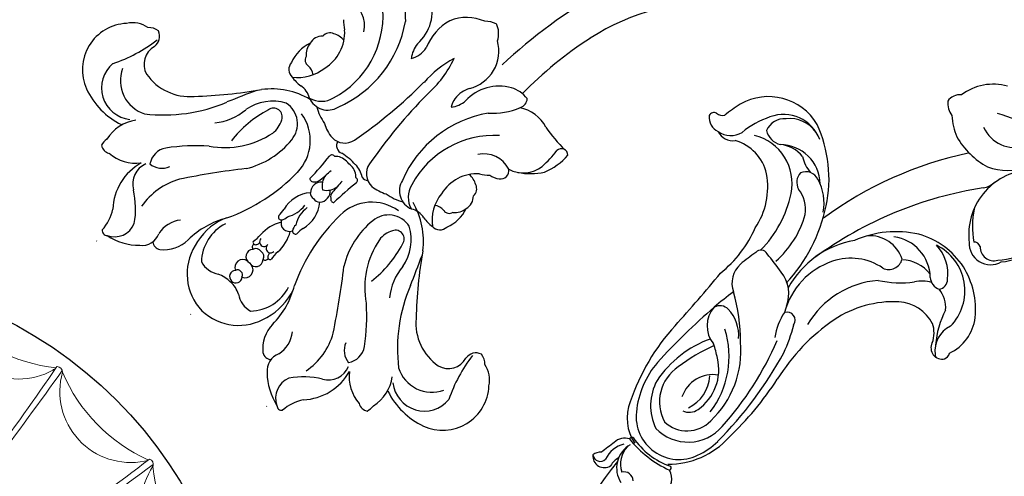
# Model space of a CAD drawing. Units: millimetres. Extents: x 5894 to 9458, y 4014 to 5694.
# Drawn here: x 6544 to 6807, y 4952 to 5073 of the extents above; entities that cross this region are included whole.
import ezdxf

# ---------------------------------------------------------------- set-up
doc = ezdxf.new("R2010")
doc.units = ezdxf.units.MM
doc.linetypes.add('DOT', pattern=[6.35, 0, -6.35])
doc.layers.add('H&K Decorate detail1', color=251, linetype='Continuous', lineweight=5)
doc.styles.get("Standard").update_dxf_attribs({"font": 'arial.ttf'})
doc.styles.add('新細明體', font='PMingLiU.ttf')
doc.dimstyles.new('5', dxfattribs={"dimtxt": 12.5, "dimasz": 3.75, "dimexe": 2.5, "dimexo": 2.5, "dimgap": 1.5, "dimtad": 2, "dimdec": 0, "dimtxsty": '新細明體', "dimblk": 'ARCHTICK', "dimcen": 5, "dimclrd": 8, "dimclre": 8, "dimclrt": 4, "dimadec": 0, "dimazin": 0, "dimtfac": 1, "dimtdec": 0, "dimtix": 1, "dimtmove": 2, "dimatfit": 3, "dimldrblk": 'OPEN90', "dimfxl": 1.25, "dimlwd": 9, "dimlwe": 9, "dimarcsym": 0})

# ---------------------------------------------------------------- blocks, each defined once
blk = doc.blocks.new('_ArchTick')
at = {"color": 0, "linetype": 'ByBlock', "const_width": 0.15}
blk.add_lwpolyline([(-0.5, -0.5), (0.5, 0.5)], dxfattribs=at)
blk = doc.blocks.new('*D29')
at = {"color": 8, "lineweight": 9, "transparency": 16777216}
blk.add_line((6775.32, 4456.63), (6201.65, 5324.53), dxfattribs=at)
at = {"layer": 'DEFPOINTS', "color": 0, "transparency": 16777216}
for p in [(6201.65, 5324.53), (6775.32, 4456.63)]:
    blk.add_point(p, dxfattribs=at)
at = {"color": 8, "lineweight": 9, "transparency": 16777216, "xscale": 3.75, "yscale": 3.75, "zscale": 3.75}
for p, rotation in [((6201.65, 5324.53), 123.4643270146932), ((6775.32, 4456.63), 303.4643270146933)]:
    blk.add_blockref('_ArchTick', p, dxfattribs=dict(at, rotation=rotation))
at = {"color": 4, "transparency": 16777216, "insert": (6175.7, 5363.79), "char_height": 12.5, "attachment_point": 5, "rotation": 303.4643, "style": '新細明體'}
blk.add_mtext('∅1040', dxfattribs=at)
blk = doc.blocks.new('_Open90')
at = {"color": 0, "linetype": 'ByBlock', "lineweight": -2}
for p, q in [((0, 0), (-1, 0)), ((-0.5, 0.5), (0, 0)), ((0, 0), (-0.5, -0.5))]:
    blk.add_line(p, q, dxfattribs=at)
blk = doc.blocks.new('*D28')
at = {"color": 8, "lineweight": 9, "transparency": 16777216}
blk.add_line((6625.32, 4842.01), (6351.65, 4939.15), dxfattribs=at)
at = {"layer": 'DEFPOINTS', "color": 0, "transparency": 16777216}
for p in [(6351.65, 4939.15), (6625.32, 4842.01)]:
    blk.add_point(p, dxfattribs=at)
at = {"color": 8, "lineweight": 9, "transparency": 16777216, "xscale": 3.75, "yscale": 3.75, "zscale": 3.75}
for p, rotation in [((6351.65, 4939.15), 160.4572328516725), ((6625.32, 4842.01), 340.4572328516725)]:
    blk.add_blockref('_ArchTick', p, dxfattribs=dict(at, rotation=rotation))
at = {"color": 4, "transparency": 16777216, "insert": (6330.89, 4946.52), "char_height": 12.5, "attachment_point": 5, "rotation": 340.4572, "style": '新細明體'}
blk.add_mtext('∅290', dxfattribs=at)
blk = doc.blocks.new('GR-2301')
for radius in [115, 15.5]:
    blk.add_circle((0, 0), radius)
at = {"layer": 'H&K Decorate detail1'}
for centre, radius, start, end in [((-22.29, 149.99), 44.82, 257.0054, 299.8392), ((2.97, 108.92), 3.52, 147.165, 160.196), ((0.85, 110.26), 1.5, 35.4963, 124.8262), ((-1381.38, 80.84), 1381.72, 358.7204, 1.27077), ((-963.21, 100.16), 964.99, 357.00413, 0.67172), ((25.15, 149.54), 44.82, 239.0054, 281.8392), ((19.82, 117.69), 18.93, 200.3083, 317.1726), ((-17.52, 118.06), 18.93, 218.3083, 335.1726), ((-67.55, 135.77), 44.82, 275.0054, 317.8392), ((-33.26, 105.12), 1.5, 53.4963, 142.8262), ((-1338.76, -349.99), 1381.72, 16.64806, 19.27077), ((-30.83, 104.51), 3.52, 165.165, 178.196), ((-947.02, -202.39), 964.99, 14.92125, 18.67172), ((-1288.79, 503.75), 1381.72, 340.64806, 343.27077), ((-885.11, 392.91), 964.99, 338.92125, 342.67172), ((36.48, 102.67), 3.52, 129.165, 142.196), ((34.88, 104.6), 1.5, 17.4963, 106.8262), ((70.13, 134.45), 44.82, 221.0054, 263.8392), ((55.22, 105.81), 18.93, 182.3083, 299.1726), ((-53.14, 106.87), 18.93, 236.3083, 353.1726), ((-106.2, 108.25), 44.82, 293.0054, 335.8392), ((-64.12, 89.7), 1.5, 71.4963, 160.8262), ((-1165.08, -746.56), 1381.72, 34.7204, 37.27077), ((-61.62, 89.86), 3.52, 183.165, 196.196), ((-838.13, -485.13), 964.99, 33.00413, 36.67172), ((-1070.05, 877.36), 1381.72, 322.7204, 325.27077), ((66.42, 86.37), 3.52, 111.165, 124.196), ((65.5, 88.7), 1.5, 359.4963, 88.8262), ((-83.56, 85.21), 18.93, 254.3083, 11.1726), ((-720.38, 647.19), 964.99, 321.00413, 324.67172), ((85.21, 83.56), 18.93, 164.3083, 281.1726), ((108.25, 106.2), 44.82, 203.0054, 245.8392), ((-88.7, 65.5), 1.5, 89.4963, 178.8262), ((-647.19, -720.38), 964.99, 50.92125, 54.67172), ((-134.45, 70.13), 44.82, 311.0054, 353.8392), ((-105.81, 55.22), 18.93, 272.3083, 29.1726), ((-877.36, -1070.05), 1381.72, 52.64806, 55.27077), ((-86.37, 66.42), 3.52, 201.165, 214.196), ((-746.56, 1165.08), 1381.72, 304.64806, 307.27077), ((-485.13, 838.13), 964.99, 302.92125, 306.67172), ((106.87, 53.14), 18.93, 146.3083, 263.1726), ((89.86, 61.62), 3.52, 93.165, 106.196), ((89.7, 64.12), 1.5, 341.4963, 70.8262), ((135.77, 67.55), 44.82, 185.0054, 227.8392), ((7.54, 33.57), 18.07, 114.6902, 187.5958), ((117.16, 33.78), 118.28, 172.1249, 187.4477), ((-8.54, 33.75), 18.34, 336.2585, 62.2555), ((-11.36, 40.13), 6.77, 118.2686, 195.2985), ((-34.73, -5.13), 55.05, 60.8326, 68.5056), ((14.4, 39.14), 6.77, 82.2686, 159.2985), ((-31.11, 16.27), 55.05, 24.8326, 32.5056), ((-13.63, 31.59), 18.07, 150.6902, 223.5958), ((-26.75, 22.28), 18.34, 12.2585, 98.2555), ((74.93, 96.19), 118.28, 208.1249, 223.4477), ((25.83, 22.73), 18.07, 78.6902, 151.5958), ((114.64, -41.54), 118.28, 136.1249, 151.4477), ((12.93, 32.33), 18.34, 300.2585, 26.2555), ((-149.54, 25.15), 44.82, 329.0054, 11.8392), ((-104.6, 34.88), 1.5, 107.4963, 196.8262), ((-503.75, -1288.79), 1381.72, 70.7204, 73.27077), ((-392.91, -885.11), 964.99, 69.00413, 72.67172), ((-102.67, 36.48), 3.52, 219.165, 232.196), ((-349.99, 1338.76), 1381.72, 286.7204, 289.27077), ((104.51, 30.83), 3.52, 75.165, 88.196), ((105.12, 33.26), 1.5, 323.4963, 52.8262), ((-117.69, 19.82), 18.93, 290.3083, 47.1726), ((-202.39, 947.02), 964.99, 285.00413, 288.67172), ((118.06, 17.52), 18.93, 128.3083, 245.1726), ((149.99, 22.29), 44.82, 167.0054, 209.8392), ((-25.09, -24.56), 55.05, 96.8326, 104.5056), ((13.35, 31.84), 23.72, 181.583, 216.6744), ((29.51, 17.91), 23.72, 145.583, 180.6744), ((34.65, 23.2), 6.77, 46.2686, 123.2985), ((-32.78, 25.79), 6.77, 154.2686, 231.2985), ((19.17, 27.69), 23.9, 182.9626, 203.2094), ((20.25, 17.44), 17.3, 147.4584, 177.4651), ((102.78, -9.01), 100.94, 159.4859, 164.6756), ((-15.61, 31.45), 55.05, 348.8326, 356.5056), ((6.13, 26.02), 17.3, 183.4584, 213.4651), ((88.45, 53.13), 100.94, 195.4859, 200.6756), ((31.78, 11.13), 23.9, 146.9626, 167.2094), ((34.26, 3.2), 18.07, 42.6902, 115.5958), ((-34.74, 2.3), 18.34, 48.2585, 134.2555), ((-7.92, 33.6), 23.72, 217.583, 252.6744), ((-0.77, 33.66), 23.9, 218.9626, 239.2094), ((-0.12, -1.78), 20.23, 74.0552, 105.9448), ((34.4, -2.85), 23.72, 109.583, 144.6744), ((40.33, 94.97), 100.94, 231.4859, 236.6756), ((0.95, -1.51), 20.23, 110.0552, 141.9448), ((-1.15, -1.37), 20.23, 38.0552, 69.9448), ((26.64, 2.21), 17.3, 111.4584, 141.4651), ((77.86, -67.7), 100.94, 123.4859, 128.6756), ((-29.6, 17.55), 18.07, 186.6902, 259.5958), ((4.08, 121.86), 118.28, 244.1249, 259.4477), ((-10.33, 24.65), 17.3, 219.4584, 249.4651), ((68.33, -100.99), 118.28, 100.1249, 115.4477), ((29.46, 18.56), 18.34, 264.2585, 350.2555), ((1.66, -0.67), 20.23, 146.0552, 177.9448), ((-1.73, -0.43), 20.23, 2.0552, 33.9448), ((32.25, -9.67), 23.9, 110.9626, 131.2094), ((-5.86, -34.62), 55.05, 132.8326, 140.5056), ((-20.41, 26.78), 23.9, 254.9626, 275.2094), ((22.85, -13.87), 17.3, 75.4584, 105.4651), ((41.67, -1.6), 6.77, 10.2686, 87.2985), ((-110.26, 0.85), 1.5, 125.4963, 214.8262), ((-100.16, -963.21), 964.99, 86.92125, 90.67172), ((-80.84, -1381.38), 1381.72, 88.64806, 91.27077), ((-149.99, -22.29), 44.82, 347.0054, 29.8392), ((-108.92, 2.97), 3.52, 237.165, 250.196), ((-41.67, 1.6), 6.77, 190.2686, 267.2985), ((-26.15, 22.53), 23.72, 253.583, 288.6744), ((23.2, -100.54), 100.94, 87.4859, 92.6756), ((26.15, -22.53), 23.72, 73.583, 108.6744), ((29.6, -17.55), 18.07, 6.6902, 79.5958), ((80.84, 1381.38), 1381.72, 268.64806, 271.27077), ((108.92, -2.97), 3.52, 57.165, 70.196), ((-118.06, -17.52), 18.93, 308.3083, 65.1726), ((-29.46, -18.56), 18.34, 84.2585, 170.2555), ((-23.2, 100.54), 100.94, 267.4859, 272.6756), ((1.73, 0.43), 20.23, 182.0552, 213.9448), ((-1.66, 0.67), 20.23, 326.0552, 357.9448), ((5.86, 34.62), 55.05, 312.8326, 320.5056), ((100.16, 963.21), 964.99, 266.92125, 270.67172), ((117.69, -19.82), 18.93, 110.3083, 227.1726), ((149.54, -25.15), 44.82, 149.0054, 191.8392), ((110.26, -0.85), 1.5, 305.4963, 34.8262), ((-22.85, 13.87), 17.3, 255.4584, 285.4651), ((20.41, -26.78), 23.9, 74.9626, 95.2094), ((-68.33, 100.99), 118.28, 280.1249, 295.4477), ((-4.08, -121.86), 118.28, 64.1249, 79.4477), ((-32.25, 9.67), 23.9, 290.9626, 311.2094), ((10.33, -24.65), 17.3, 39.4584, 69.4651), ((-34.4, 2.85), 23.72, 289.583, 324.6744), ((-77.86, 67.7), 100.94, 303.4859, 308.6756), ((-26.64, -2.21), 17.3, 291.4584, 321.4651), ((1.15, 1.37), 20.23, 218.0552, 249.9448), ((-0.95, 1.51), 20.23, 290.0552, 321.9448), ((7.92, -33.6), 23.72, 37.583, 72.6744), ((-40.33, -94.97), 100.94, 51.4859, 56.6756), ((202.39, -947.02), 964.99, 105.00413, 108.67172), ((349.99, -1338.76), 1381.72, 106.7204, 109.27077), ((-34.26, -3.2), 18.07, 222.6902, 295.5958), ((-114.64, 41.54), 118.28, 316.1249, 331.4477), ((-74.93, -96.19), 118.28, 28.1249, 43.4477), ((0.77, -33.66), 23.9, 38.9626, 59.2094), ((34.74, -2.3), 18.34, 228.2585, 314.2555), ((503.75, 1288.79), 1381.72, 250.7204, 253.27077), ((-12.93, -32.33), 18.34, 120.2585, 206.2555), ((-31.78, -11.13), 23.9, 326.9626, 347.2094), ((-29.51, -17.91), 23.72, 325.583, 0.6744), ((-102.78, 9.01), 100.94, 339.4859, 344.6756), ((-20.25, -17.44), 17.3, 327.4584, 357.4651), ((0.12, 1.78), 20.23, 254.0552, 285.9448), ((-19.17, -27.69), 23.9, 2.9626, 23.2094), ((-13.35, -31.84), 23.72, 1.583, 36.6744), ((-88.45, -53.13), 100.94, 15.4859, 20.6756), ((-6.13, -26.02), 17.3, 3.4584, 33.4651), ((392.91, 885.11), 964.99, 249.00413, 252.67172), ((15.61, -31.45), 55.05, 168.8326, 176.5056), ((-117.16, -33.78), 118.28, 352.1249, 7.4477), ((13.63, -31.59), 18.07, 330.6902, 43.5958), ((32.78, -25.79), 6.77, 334.2686, 51.2985), ((26.75, -22.28), 18.34, 192.2585, 278.2555), ((485.13, -838.13), 964.99, 122.92125, 126.67109), ((746.56, -1165.08), 1381.72, 124.64806, 127.27077), ((-34.65, -23.2), 6.77, 226.2686, 303.2985), ((8.54, -33.75), 18.34, 156.2585, 242.2555), ((25.09, 24.56), 55.05, 276.8326, 284.5056), ((647.19, 720.38), 964.99, 230.92125, 234.67172), ((877.36, 1070.05), 1381.72, 232.64806, 235.27077), ((-25.83, -22.73), 18.07, 258.6902, 331.5958), ((-7.54, -33.57), 18.07, 294.6902, 7.5958), ((-105.12, -33.26), 1.5, 143.4963, 232.8262), ((102.67, -36.48), 3.52, 39.165, 52.196), ((-135.77, -67.55), 44.82, 5.0054, 47.8392), ((-104.51, -30.83), 3.52, 255.165, 268.196), ((-106.87, -53.14), 18.93, 326.3083, 83.1726), ((105.81, -55.22), 18.93, 92.3083, 209.1726), ((134.45, -70.13), 44.82, 131.0054, 173.8392), ((104.6, -34.88), 1.5, 287.4963, 16.8262), ((11.36, -40.13), 6.77, 298.2686, 15.2985), ((720.38, -647.19), 964.99, 141.00413, 144.67172), ((1070.05, -877.36), 1381.72, 142.7204, 145.27077), ((31.11, -16.27), 55.05, 204.8326, 212.5056), ((-14.4, -39.14), 6.77, 262.2686, 339.2985), ((838.13, 485.13), 964.99, 213.00413, 216.67109), ((1165.08, 746.56), 1381.72, 214.7204, 217.27077), ((34.73, 5.13), 55.05, 240.8326, 248.5056), ((885.11, -392.91), 964.99, 158.92125, 162.67172), ((1288.79, -503.75), 1381.72, 160.64806, 163.27077), ((947.02, 202.39), 964.99, 194.92125, 198.67172), ((1338.76, 349.99), 1381.72, 196.64806, 199.27077), ((963.21, -100.16), 964.99, 177.00413, 180.67172), ((1381.38, -80.84), 1381.72, 178.7204, 181.27077), ((-89.7, -64.12), 1.5, 161.4963, 250.8262), ((-108.25, -106.2), 44.82, 23.0054, 65.8392), ((-89.86, -61.62), 3.52, 273.165, 286.196), ((-85.21, -83.56), 18.93, 344.3083, 101.1726), ((88.7, -65.5), 1.5, 269.4963, 358.8262), ((86.37, -66.42), 3.52, 21.165, 34.196), ((83.56, -85.21), 18.93, 74.3083, 191.1726), ((106.2, -108.25), 44.82, 113.0054, 155.8392), ((-65.5, -88.7), 1.5, 179.4963, 268.8262), ((-55.22, -105.81), 18.93, 2.3083, 119.1726), ((53.14, -106.87), 18.93, 56.3083, 173.1726), ((61.62, -89.86), 3.52, 3.165, 16.196), ((-70.13, -134.45), 44.82, 41.0054, 83.8392), ((-66.42, -86.37), 3.52, 291.165, 304.196), ((67.55, -135.77), 44.82, 95.0054, 137.8392), ((64.12, -89.7), 1.5, 251.4963, 340.8262), ((-19.82, -117.69), 18.93, 20.3083, 137.1726), ((17.52, -118.06), 18.93, 38.3083, 155.1726), ((-25.15, -149.54), 44.82, 59.0054, 101.8392), ((-36.48, -102.67), 3.52, 309.165, 322.196), ((30.83, -104.51), 3.52, 345.165, 358.196), ((-34.88, -104.6), 1.5, 197.4963, 286.8262), ((22.29, -149.99), 44.82, 77.0054, 119.8392), ((33.26, -105.12), 1.5, 233.4963, 322.8262), ((-2.97, -108.92), 3.52, 327.165, 340.196), ((-0.85, -110.26), 1.5, 215.4963, 304.8262)]:
    blk.add_arc(centre, radius, start, end, dxfattribs=at)
for p in [(-0.41, 114.85), (-0.46, -114.98)]:
    blk.add_text('Good Ware', height=0.1, dxfattribs=at).set_placement(p)
blk = doc.blocks.new('WC-99205')
at = {"color": 8}
for centre, radius, start, end in [((-131.43, 165.92), 30.62, 146.3224, 166.2973), ((-161.33, 177.96), 9.33, 294.1483, 17.4521), ((-163.27, 176.08), 17.4, 341.2844, 17.4392), ((-128.6, 182.89), 17.45, 185.01, 277.3563), ((-144.73, 171.65), 23.17, 3.9823, 27.9971), ((-137.03, 173.1), 15.86, 4.0666, 36.4603), ((-155, 172.04), 14.12, 164.0788, 217.4288), ((-126.14, 171.29), 5.74, 265.8693, 30.7299), ((-125.2, 172.22), 3.73, 268.4134, 16.1133), ((-166.16, 181.35), 22.2, 300.4088, 330.7501), ((-147.23, 168.25), 6.17, 10.1112, 44.3015), ((-38.41, 185.26), 103.97, 188.8092, 216.1737), ((-124.95, 166.94), 1.59, 102.7818, 184.7313), ((-52.16, 185.9), 100.45, 191.8205, 216.46), ((-130.72, 188.33), 21.92, 257.5597, 280.9995), ((-108.27, 145.43), 21.87, 84.4164, 121.966), ((-107.87, 154.71), 12.61, 25.808, 82.1276), ((-162.42, 162.94), 3.83, 172.2571, 236.2207), ((-162.09, 179.84), 19.04, 274.3099, 292.1008), ((-108.19, 146.25), 21.22, 123.3197, 164.4165), ((-113.38, 150.74), 13.66, 45.5486, 154.0297), ((-164.13, 165.74), 5.99, 265.994, 305.4087), ((-118.02, 148.79), 11.02, 81.999, 133.9265), ((-116.43, 157.02), 2.68, 9.3376, 91.1704), ((-97.18, 163.68), 7.36, 205.6821, 277.7989), ((-97.04, 158.03), 2.23, 23.6013, 76.4826), ((-117.24, 158.73), 3.68, 273.5578, 339.8424), ((-108.78, 151.25), 7.97, 85.7814, 128.8682), ((-97.14, 179.9), 23.47, 241.899, 266.1055), ((-97.97, 158.29), 3.05, 242.9224, 11.9259), ((-116.81, 143.84), 11.21, 91.0191, 172.7531), ((-111.89, 147.13), 9.88, 127.1648, 178.4476), ((-107.19, 152.74), 8.83, 162.1899, 192.7624), ((-99.55, 145.98), 10.89, 116.9675, 176.9488), ((-102.07, 148.21), 7.86, 69.8032, 108.3735), ((-96, 157.12), 0.754, 255.7612, 329.3848), ((-101.86, 145.77), 27.47, 167.0001, 203.9967), ((-143.69, 146.94), 28.15, 347.7531, 7.8614), ((-119.02, 138.68), 9.23, 108.3512, 183.7877), ((-122.76, 143.9), 3.63, 333.3226, 76.6607), ((-80.9, 145.35), 29.55, 177.6432, 213.3573), ((-106.67, 133.58), 15.51, 145.8963, 198.3964), ((-92.15, 142.77), 24.09, 184.3111, 239.805), ((-102.14, 138.85), 25.18, 189.7068, 241.4669), ((-143.51, 92.18), 35.54, 78.2663, 114.5735), ((-102.32, 135.13), 20.12, 198.6785, 254.9693), ((-60.63, 160.13), 54.62, 214.6193, 238.0761), ((-150.5, 115.44), 10.45, 110.7593, 200.4991), ((-141.96, 114.45), 10.89, 91.3999, 179.4709), ((-137.05, 113.09), 13.3, 79.4037, 118.7489), ((-145.6, 83.42), 44.54, 47.312, 77.9278), ((-150.56, 111.4), 15.21, 120.5258, 210.0803), ((-151.23, 117.15), 8.61, 124.7292, 186.7774), ((-151.39, 129.65), 9.23, 280.9821, 311.4893), ((-141.86, 121.47), 3.64, 115.8282, 203.6644), ((-143.94, 113.67), 8.96, 129.4642, 174.3607), ((-142.64, 122.83), 3.8, 227.8285, 298.3814), ((-135.41, 112.73), 8.67, 80.2747, 128.7532), ((-140.84, 96.31), 25.9, 41.1914, 74.5587), ((-142.36, 104.42), 13.34, 78.1071, 166.3181), ((-145.53, 88.29), 29.78, 44.6838, 78.536), ((-105.45, 116.39), 2.2, 54.5187, 198.3405), ((-115.24, 74.74), 44.83, 65.4579, 75.7057), ((-154.46, 115.73), 5.34, 175.633, 246.4653), ((-157.82, 115.81), 5.12, 283.8625, 345.7501), ((-25.63, -9.88), 155.46, 126.6534, 128.9564), ((-112.63, 107.54), 9.33, 68.8654, 128.492), ((-98.38, 129.6), 16.66, 236.6337, 261.7182), ((-147.78, 22.16), 106.45, 45.1804, 61.2765), ((-137.92, 119.3), 23.59, 198.6011, 219.572), ((-133.73, 35.36), 85.32, 48.1339, 66.672), ((-139.38, 37.9), 90.79, 43.7626, 56.688), ((-142.31, 99.09), 12.06, 102.5847, 164.1492), ((-141.39, 91.48), 19.71, 56.0362, 100.37), ((-122.49, 109.36), 1.87, 118.0804, 227.8776), ((-143.77, 77.71), 32.96, 38.9872, 66.0353), ((-68.84, 146.71), 67.2, 215.2054, 219.6762), ((-131.14, 123.59), 38.13, 211.2972, 219.023), ((-161.03, 101.21), 5.79, 323.8021, 31.8871), ((-115.37, 108.53), 7.01, 222.2814, 289.0214), ((-99.42, 54.92), 48.93, 90.1482, 106.2233), ((-97.23, 77.97), 25.98, 43.3415, 95.1261), ((-158.46, 101.86), 4.58, 297.408, 6.6432), ((-28.84, 165.03), 105.28, 216.843, 220.4296), ((-101.37, 93.23), 10.12, 85.3011, 134.0446), ((-163.04, 98.96), 2.36, 317.6588, 15.1677), ((-363.28, -199.11), 385.52, 47.7298, 50.5175), ((-106.17, 98.24), 3.18, 134.7416, 208.0298), ((-95.68, 76.26), 24.5, 52.3637, 107.4816), ((-84.74, 89.69), 12.17, 314.2441, 49.1736), ((-88.93, 84.23), 22.36, 359.9568, 47.4404), ((-160.09, 96.67), 1.4, 149.7763, 246.6477), ((-160.1, 99.46), 4.1, 262.4189, 336.0535), ((-103.9, 102.38), 7.58, 227.9267, 309.6053), ((26.14, 213.38), 178.49, 220.7993, 227.6661), ((-90.38, 72.57), 25.49, 100.8607, 109.9171), ((-54.81, 116.15), 47.92, 203.9432, 217.4042), ((-92.11, 84.82), 13.15, 35.059, 103.4994), ((-81.93, 96.39), 8.83, 170.2556, 251.2985), ((-84.5, 89.4), 8.89, 316.9455, 46.0567), ((-85.68, 84.77), 18.27, 24.1999, 44.9276), ((-72.79, 105.61), 29.32, 199.8298, 235.9714), ((-91.07, 85.26), 10.31, 25.9841, 86.3428), ((-84.98, 89.98), 4.35, 336.5119, 33.2647), ((-79.46, 87.25), 11.59, 263.9259, 25.6318), ((-64.84, 129.07), 58.06, 227.6338, 251.2983), ((-83.41, 93.35), 11.38, 213.6862, 298.3485), ((-65.6, 84.54), 0.598, 13.4376, 139.5925), ((-62.72, 80.6), 4.68, 36.1856, 119.3159), ((-84.96, 91.5), 20.02, 303.917, 340.8439), ((-91.92, 96.89), 29.55, 308.798, 335.5982), ((-78.17, 100.11), 24.52, 229.6171, 264.1115), ((-82.4, 93.77), 14.2, 241.3867, 295.6694), ((-79.02, 85.49), 12.25, 248.7395, 303.5755), ((-73.03, 74.58), 0.82, 158.5802, 242.4174), ((-62.09, 72.36), 2.46, 91.5602, 193.7648), ((-69.81, 72.53), 3.84, 159.7467, 226.0958), ((-64.71, 74.26), 7.58, 194.8006, 244.3273), ((-65.52, 77.69), 7.29, 209.8827, 301.998), ((-66.65, 78.19), 6.77, 225.698, 288.6248), ((1086.73, 935.26), 1446.66, 216.74605, 216.91836), ((-64.23, 72.84), 4.48, 205.1205, 243.3959), ((-31.27, 111.77), 54.69, 228.8018, 273.7713), ((-68.75, 67.06), 3.08, 262.7683, 35.2694), ((-69.35, 65.97), 1.98, 276.1904, 46.9284), ((-66.31, 66.15), 3.55, 177.8191, 217.1958)]:
    blk.add_arc(centre, radius, start, end, dxfattribs=at)
blk = doc.blocks.new('WC-99206')
at = {"color": 8}
for centre, radius, start, end in [((156.42, 98.62), 146.34, 151.5869, 177.8567), ((82.73, 112.71), 62.26, 131.9456, 167.6306), ((126.95, 103.57), 107.41, 167.9202, 180.5714), ((2.94, 97.88), 12.06, 111.0595, 157.1181), ((3.95, 103.76), 7.58, 110.7766, 134.879), ((-0.63, 105.19), 5.97, 26.1621, 71.5233), ((-0.39, 98.8), 10.37, 328.5465, 60.4248), ((-5.43, 107.17), 17.24, 200.3275, 229.9212), ((-22.15, 92.54), 12.25, 357.4437, 60.8122), ((5.77, 98.65), 14.48, 164.3038, 203.3801), ((22.34, 90.83), 12.25, 119.1878, 182.5563), ((20.33, 94.25), 8.28, 82.6148, 118.5751), ((19.65, 100.72), 2.47, 329.9177, 45.1786), ((27.32, 91.24), 9.83, 71.5697, 124.668), ((5.62, 105.47), 17.24, 310.0788, 339.6725), ((38.31, 147.52), 47.62, 260.4664, 270.0495), ((38.7, 98.22), 1.72, 43.7624, 179.6433), ((23.82, 98.07), 16.16, 337.0315, 4.8572), ((28.84, 87.62), 30.25, 163.6012, 183.289), ((-28.65, 85.92), 30.25, 356.711, 19.7946), ((-0.19, 93.99), 37.42, 357.5781, 6.5151), ((-42.07, 76.08), 31.19, 338.7414, 35.0156), ((16.59, 89.4), 9.05, 153.8627, 168.5304), ((-39.69, 73.04), 25.14, 343.044, 48.4497), ((-2.84, 92.51), 7.09, 184.2055, 219.2733), ((-14.17, 91.49), 6.79, 329.2626, 11.9963), ((14.36, 89.79), 6.79, 168.0037, 210.7374), ((3.03, 90.81), 7.09, 320.7267, 355.7945), ((42.26, 74.38), 31.19, 144.9844, 201.2586), ((29.09, 93.34), 8.16, 286.0304, 353.4231), ((23.72, 101.27), 17.74, 304.2416, 327.5893), ((39.88, 71.33), 25.14, 131.5503, 196.956), ((-28.8, 80.16), 7.43, 31.7811, 108.4329), ((-138.45, 86.26), 137.08, 349.6626, 359.8464), ((29, 78.46), 7.43, 71.5671, 148.2189), ((30.08, 83.65), 2.24, 305.4258, 55.7524), ((-15.88, 96.63), 19.11, 227.8955, 236.3098), ((138.64, 84.55), 137.08, 180.1536, 190.3374), ((-33.93, 72.33), 11.23, 346.4656, 48.4175), ((16.07, 94.92), 19.11, 303.6902, 312.1045), ((28.15, 85.89), 5.19, 278.0659, 308.4481), ((-26.99, 75.61), 2.5, 109.4765, 185.163), ((-24.91, 72.27), 6.4, 87.7336, 117.139), ((34.12, 70.63), 11.23, 131.5825, 193.5344), ((-26.95, 72.64), 3.73, 132.7597, 196.1059), ((25.1, 70.57), 6.4, 62.861, 92.2664), ((27.19, 73.9), 2.5, 354.837, 70.5235), ((27.14, 70.94), 3.73, 343.8941, 47.2403), ((-20.89, 68.17), 10.24, 160.3743, 201.7283), ((-25.81, 72.07), 4.75, 185.6057, 231.658), ((-34.52, 70.93), 11.57, 307.2623, 353.9224), ((26, 70.37), 4.75, 308.342, 354.3943), ((21.08, 66.47), 10.24, 338.2717, 19.6257), ((-26.95, 68.77), 1.85, 193.1471, 281.0427), ((-26.28, 63.05), 3.92, 53.5861, 94.5955), ((34.71, 69.22), 11.57, 186.0776, 232.7377), ((27.14, 67.07), 1.85, 258.9573, 346.8529), ((-27.64, 64.47), 2.76, 181.986, 272.6122), ((-21.79, 67.17), 6.32, 284.6081, 346.6425), ((-18.2, 66), 5.33, 248.0128, 346.7447), ((21.98, 65.46), 6.32, 193.3575, 255.3919), ((26.47, 61.34), 3.92, 85.4046, 126.4139), ((-25.93, 73.21), 11.6, 262.1564, 278.3913), ((-23.07, 56.33), 5.53, 58.7147, 102.2604), ((-8.28, 62.61), 4.79, 268.8737, 348.5926), ((18.39, 64.3), 5.33, 193.2553, 291.9872), ((27.83, 62.77), 2.76, 267.3878, 358.014), ((-14.63, 41.01), 20.58, 104.6456, 142.5019), ((-10.46, 72.2), 13.25, 239.5859, 261.1215), ((-7.41, 68.21), 10.44, 240.7872, 264.6918), ((8.47, 60.9), 4.79, 191.4074, 271.1263), ((10.65, 70.49), 13.25, 278.8785, 300.4141), ((14.21, 41.01), 20.58, 37.4981, 75.3544), ((23.26, 54.63), 5.53, 77.7396, 121.2853), ((26.12, 71.5), 11.6, 261.6087, 277.8436), ((-22.29, 49.15), 6.66, 4.9484, 101.846), ((-20.59, 44.45), 12.23, 0.6082, 81.1454), ((-4.43, 58.66), 2.16, 193.7037, 294.9407), ((-1.01, 51.38), 4.73, 80.2398, 124.2894), ((0.47, 39.18), 17.97, 87.469, 102.8279), ((0.59, 51.38), 4.73, 55.7106, 99.7602), ((1.27, 50.63), 6.51, 55.6481, 90.0791), ((5.39, 57.53), 1.59, 253.6416, 319.5272), ((20.17, 44.45), 12.23, 98.8546, 179.3918), ((7.6, 66.51), 10.44, 275.3082, 299.2128), ((21.87, 49.15), 6.66, 78.154, 175.0516), ((-133.07, 125.29), 124.81, 316.4995, 324.9068), ((-17.49, 44.4), 12.85, 118.6976, 169.6207), ((-4.47, 53.91), 0.86, 75.4021, 184.1486), ((-84.17, 44.69), 79.38, 0.7962, 6.6292), ((0.88, 49.89), 7.06, 130.1477, 136.5491), ((-1.3, 49.89), 7.06, 43.4509, 49.8523), ((4.05, 53.91), 0.86, 355.8514, 104.5979), ((83.75, 44.69), 79.38, 173.3708, 179.2038), ((17.07, 44.4), 12.85, 10.3793, 61.3024), ((132.65, 125.29), 124.81, 215.0932, 223.5005), ((406.33, -145.69), 480.78, 155.6548, 156.6889), ((2.82, 41.86), 30.01, 162.3924, 187.4301), ((-23.47, 50.65), 2.33, 23.8349, 172.9205), ((-27.34, 48.28), 6.85, 352.3109, 28.8583), ((-94.89, 55.76), 92.7, 354.8943, 357.3145), ((94.47, 55.76), 92.7, 182.6855, 185.1057), ((26.92, 48.28), 6.85, 151.1417, 187.6891), ((23.05, 50.65), 2.33, 7.0795, 156.1651), ((-3.24, 41.86), 30.01, 352.5699, 17.6076), ((-406.75, -145.69), 480.78, 23.3111, 24.3452), ((-38.09, 47.35), 22.57, 328.4049, 6.0356), ((2.24, 50.01), 4.68, 186.7517, 238.4069), ((-2.66, 50.01), 4.68, 301.5931, 353.2483), ((37.67, 47.35), 22.57, 173.9644, 211.5951), ((-45.59, 48.06), 15.53, 320.9593, 355.0258), ((-43.17, 51.81), 23.05, 304.3089, 348.8831), ((-4.18, 46.51), 0.95, 229.2275, 328.6275), ((-4.33, 47.5), 1.77, 302.759, 0.2744), ((0.18, 45.19), 2.97, 129.2136, 222.484), ((-0.6, 45.19), 2.97, 317.516, 50.7864), ((3.91, 47.5), 1.77, 179.7256, 237.241), ((3.76, 46.51), 0.95, 211.3725, 310.7725), ((42.75, 51.81), 23.05, 191.1169, 235.6911), ((45.17, 48.06), 15.53, 184.9742, 219.0407), ((-63.29, 36.73), 7.05, 99.3721, 148.467), ((-61.44, 41.03), 4.01, 95.2592, 138.4511), ((-101.31, 48.41), 41.3, 333.7858, 352.5452), ((-62.9, 41.89), 3.32, 350.1002, 70.7531), ((-75.43, 60.68), 43.34, 308.1662, 338.1673), ((-58.48, 43.72), 50.12, 334.9155, 0.9772), ((4.88, 37.33), 9.04, 139.6735, 194.8607), ((-0.64, 44.55), 1.94, 224.9335, 282.8844), ((0.22, 44.55), 1.94, 257.1156, 315.0665), ((-5.3, 37.33), 9.04, 345.1393, 40.3265), ((58.06, 43.72), 50.12, 179.0228, 205.0846), ((75.01, 60.68), 43.34, 201.8327, 231.8338), ((62.48, 41.89), 3.32, 109.2469, 189.8998), ((100.89, 48.41), 41.3, 187.4548, 206.2142), ((61.02, 41.03), 4.01, 41.5489, 84.7408), ((62.87, 36.73), 7.05, 31.533, 80.6279), ((-60.07, 31.98), 12.51, 137.5777, 249.4212), ((-54.33, 39.85), 5.5, 164.4739, 254.2857), ((53.91, 39.85), 5.5, 285.7143, 15.5261), ((59.65, 31.98), 12.51, 290.5788, 42.4223), ((-53.33, 48.38), 14.05, 259.7843, 320.1769), ((-8.64, 38.52), 8.07, 327.9352, 8.5777), ((8.22, 38.52), 8.07, 171.4223, 212.0648), ((52.91, 48.38), 14.05, 219.8231, 280.2157), ((135.41, -87.18), 197.12, 141.5029, 146.7916), ((-18.01, 32.63), 14.35, 0.4816, 9.567), ((17.59, 32.63), 14.35, 170.433, 179.5184), ((-135.83, -87.18), 197.12, 33.2084, 38.4971), ((5.59, -7.83), 54.11, 131.3755, 143.7672), ((-2.9, 33.01), 0.799, 198.7235, 321.4449), ((7.19, 26.41), 10.69, 148.7461, 183.7407), ((-4.78, 34.13), 2.98, 327.1472, 2.2204), ((-0.2, 33.36), 2.24, 202.3676, 269.8571), ((-0.22, 33.36), 2.24, 270.143, 337.6324), ((4.36, 34.13), 2.98, 177.7796, 212.8528), ((-7.61, 26.41), 10.69, 356.2593, 31.2539), ((2.48, 33.01), 0.799, 218.5551, 341.2765), ((-6.01, -7.83), 54.11, 36.2328, 48.6245), ((-55.75, 29.38), 8.55, 174.6859, 308.8151), ((-52.97, 34.97), 9.41, 204.9233, 297.3613), ((52.55, 34.97), 9.41, 242.6387, 335.0767), ((55.33, 29.38), 8.55, 231.1849, 5.3141), ((-33.84, 21.12), 5.2, 144.3229, 215.8669), ((-11.93, 24.81), 8.49, 347.3689, 6.1453), ((-1.43, 24.99), 1.23, 179.2049, 9.5356), ((-3.5, 23.85), 1.36, 328.3232, 6.1661), ((1.01, 24.99), 1.23, 170.4644, 0.7951), ((3.08, 23.85), 1.36, 173.8339, 211.6768), ((11.51, 24.81), 8.49, 173.8547, 192.6311), ((33.42, 21.12), 5.2, 324.1331, 35.6771), ((-40.27, 17.08), 11.06, 143.0836, 193.0018), ((-38.62, 23.24), 5.2, 275.3504, 338.7329), ((7.02, 10.62), 23.34, 149.4984, 179.3563), ((2.24, 15.91), 16.82, 160.6231, 196.5545), ((-3.04, 23.32), 0.708, 211.2287, 345.0683), ((-2.01, 22.38), 0.952, 165.79, 261.9406), ((-0.72, 20.09), 1.96, 136.6854, 285), ((-0.59, 21.02), 1.61, 76.4162, 164.9799), ((0.17, 21.02), 1.61, 15.0201, 103.5838), ((0.3, 20.09), 1.96, 255, 43.3146), ((1.59, 22.38), 0.952, 278.0594, 14.21), ((2.61, 23.32), 0.708, 194.9317, 328.7713), ((-7.44, 10.62), 23.34, 0.6437, 30.5016), ((-2.66, 15.91), 16.82, 343.4455, 19.3769), ((38.2, 23.24), 5.2, 201.2671, 264.6496), ((39.85, 17.08), 11.06, 346.9982, 36.9165), ((-57.57, 39.32), 20.26, 250.0788, 288.839), ((-13.58, 11.77), 18.32, 150.5108, 190.4974), ((-1, 17.4), 11.85, 162.0683, 223.7524), ((0.58, 17.4), 11.85, 316.2476, 17.9317), ((13.16, 11.77), 18.32, 349.5026, 29.4892), ((57.15, 39.32), 20.26, 251.161, 289.9212), ((-48.79, 23.48), 11.22, 274.533, 322.0953), ((-25.5, 12.52), 15, 164.2382, 222.6501), ((-33.34, 15.13), 5.94, 158.3404, 240.3503), ((-0.69, 16.04), 2.12, 96.5144, 248.5181), ((0.27, 16.04), 2.12, 291.4819, 83.4856), ((32.92, 15.13), 5.94, 299.6497, 21.6596), ((25.08, 12.52), 15, 317.3499, 15.7618), ((48.37, 23.48), 11.22, 217.9047, 265.467), ((-46.35, 13.89), 4.75, 171.4429, 198.4166), ((-0.24, 12.95), 1.66, 137.541, 271.0513), ((-0.41, 13.86), 1.07, 79.0093, 169.0093), ((-0.01, 13.86), 1.07, 10.9907, 100.9907), ((-0.18, 12.95), 1.66, 268.9487, 42.459), ((45.92, 13.89), 4.75, 341.5834, 8.5571), ((-49.3, 14.74), 2.82, 236.6906, 299.7828), ((-15.29, 8.2), 8.02, 141.1531, 192.5474), ((-25.8, 11.07), 9.49, 308.7385, 358.9097), ((0.14, 14.4), 14.41, 193.1751, 268.5893), ((0.05, 0.35), 10.58, 91.435, 112.7108), ((-0.57, 14.4), 14.41, 271.4107, 346.8249), ((0.39, 4.41), 6.55, 60.5675, 95.2867), ((25.38, 11.07), 9.49, 181.0903, 231.2615), ((14.87, 8.2), 8.02, 347.4526, 38.8469), ((48.88, 14.74), 2.82, 240.2172, 303.3094), ((-48.14, -9.17), 22.51, 34.9838, 58.2017), ((-7.77, 15.56), 6.6, 254.2119, 304.4346), ((7.34, 15.56), 6.6, 235.5654, 285.7881), ((47.72, -9.17), 22.51, 121.7983, 145.0162), ((-27.45, 4.41), 4.8, 308.0929, 25.2136), ((27.03, 4.41), 4.8, 154.7864, 231.9071), ((-35.03, 1.49), 5.78, 294.8117, 22.829), ((-21.18, 5.54), 2.29, 228.6158, 305.032), ((20.76, 5.54), 2.29, 234.968, 311.3842), ((34.61, 1.49), 5.78, 157.171, 245.1883), ((-46.97, -4.38), 12.42, 3.6226, 32.836), ((-36.07, 12.33), 16.46, 282.1789, 314.7077), ((35.65, 12.33), 16.46, 225.2923, 257.8211), ((46.55, -4.38), 12.42, 147.164, 176.3774), ((-33.52, -2.8), 1.32, 216.8716, 313.8951), ((33.1, -2.8), 1.32, 226.1049, 323.1284)]:
    blk.add_arc(centre, radius, start, end, dxfattribs=at)

msp = doc.modelspace()

# ---------------------------------------------------------------- linework, layer by layer
at = {"linetype": 'DOT', "ltscale": 10}
msp.add_circle((6488.48, 4890.58), 520.19, dxfattribs=at)
at = {"linetype": 'DOT', "ltscale": 5}
msp.add_circle((6488.48, 4890.58), 145.2, dxfattribs=at)

# ---------------------------------------------------------------- block references
for name, p, xscale, yscale, zscale, rotation in [('WC-99206', (6592.77, 4995.54), 0.9887283932631561, 0.9887283932631561, 0.9887283932631561, 315.0000000000001), ('WC-99205', (6633.68, 4888.97), 0.9879256442903231, 0.9879256442903231, 0.9879256442903231, 270)]:
    msp.add_blockref(name, p, dxfattribs=dict(xscale=xscale, yscale=yscale, zscale=zscale, rotation=rotation))
msp.add_blockref('GR-2301', (6488.48, 4890.58))

# ---------------------------------------------------------------- dimensions: what is measured, and where the dimension line sits
at = {"color": 32, "true_color": 0xcd6928}
for p1, p2, picture, middle in [((6775.32, 4456.63), (6201.65, 5324.53), '*D29', (6175.7, 5363.79)), ((6625.32, 4842.01), (6351.65, 4939.15), '*D28', (6330.89, 4946.52))]:
    dim = msp.add_diameter_dim_2p(p1=p1, p2=p2, dimstyle='5', dxfattribs=at)
    dim.commit()
    dim.dimension.update_dxf_attribs({"geometry": picture, "text_midpoint": middle, "dimtype": 163})

doc.saveas('drawing.dxf')
